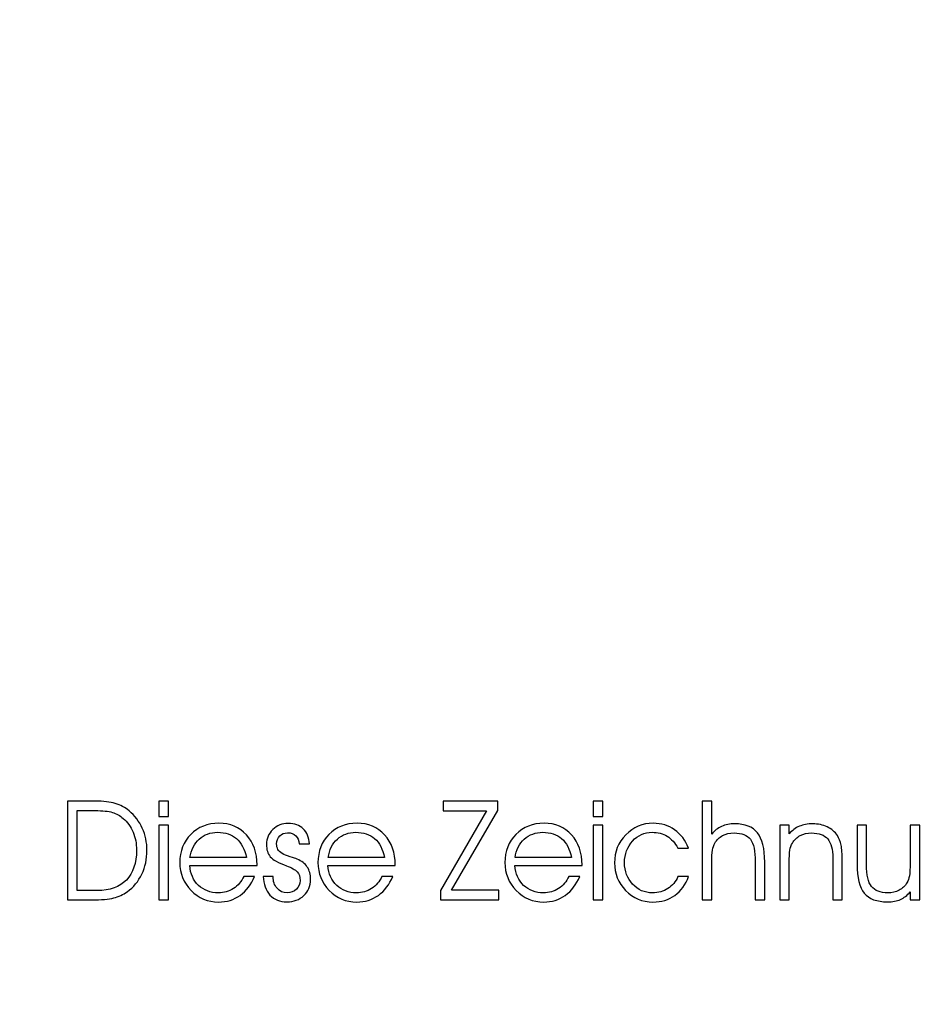
# Model space of a CAD drawing. Units: centimetres. Extents: x -10.2 to 10.5, y -13.7 to 14.1.
# Drawn here: x 7.6 to 7.9, y 3.5 to 3.8 of the extents above; entities that cross this region are included whole.
import ezdxf

# ---------------------------------------------------------------- set-up
doc = ezdxf.new("R2010")
doc.units = ezdxf.units.CM
doc.header["$MEASUREMENT"] = 0
doc.layers.add('LAYER01', color=7, linetype='Continuous')

msp = doc.modelspace()

# ---------------------------------------------------------------- linework, layer by layer
at = {"layer": 'LAYER01'}
for points, knots in [([(-10.11239, 1.2237), (-10.11239, 1.2237), (-10.11239, 14.10252), (-10.11239, 14.10252), (-10.11239, 14.10252), (-10.11239, 14.10252), (10.54263, 14.10252), (10.54263, 14.10252), (10.54263, 14.10252), (10.54263, 14.10252), (10.54263, 1.2237), (10.54263, 1.2237), (10.54263, 1.2237), (10.54263, 1.2237), (-10.11239, 1.2237), (-10.11239, 1.2237)], [0, 0, 0, 0, 0.25, 0.25, 0.25, 0.25, 0.5, 0.5, 0.5, 0.5, 0.75, 0.75, 0.75, 0.75, 1, 1, 1, 1]), ([(7.58901, 3.58052), (7.58901, 3.58052), (7.59784, 3.58052), (7.59784, 3.58052), (7.59784, 3.58052), (7.60028, 3.58052), (7.60232, 3.58028), (7.60397, 3.57979), (7.60397, 3.57979), (7.60563, 3.57931), (7.6071, 3.57854), (7.60836, 3.57747), (7.60836, 3.57747), (7.61014, 3.57597), (7.61152, 3.57415), (7.6125, 3.57198), (7.6125, 3.57198), (7.61348, 3.56982), (7.61397, 3.56751), (7.61397, 3.56505), (7.61397, 3.56505), (7.61397, 3.56231), (7.61343, 3.55981), (7.61235, 3.55756), (7.61235, 3.55756), (7.61127, 3.5553), (7.60974, 3.55346), (7.60776, 3.55204), (7.60776, 3.55204), (7.60646, 3.55112), (7.60504, 3.55046), (7.60351, 3.55006), (7.60351, 3.55006), (7.60199, 3.54966), (7.59965, 3.54946), (7.59647, 3.54946), (7.59647, 3.54946), (7.59647, 3.54946), (7.58901, 3.54946), (7.58901, 3.54946), (7.58901, 3.54946), (7.58901, 3.54946), (7.58901, 3.58052), (7.58901, 3.58052)], [0, 0, 0, 0, 0.090909, 0.090909, 0.090909, 0.090909, 0.181818, 0.181818, 0.181818, 0.181818, 0.272727, 0.272727, 0.272727, 0.272727, 0.363636, 0.363636, 0.363636, 0.363636, 0.454545, 0.454545, 0.454545, 0.454545, 0.545455, 0.545455, 0.545455, 0.545455, 0.636364, 0.636364, 0.636364, 0.636364, 0.727273, 0.727273, 0.727273, 0.727273, 0.818182, 0.818182, 0.818182, 0.818182, 0.909091, 0.909091, 0.909091, 0.909091, 1, 1, 1, 1]), ([(7.62072, 3.57568), (7.62072, 3.57568), (7.61771, 3.57568), (7.61771, 3.57568), (7.61771, 3.57568), (7.61771, 3.57568), (7.61771, 3.58052), (7.61771, 3.58052), (7.61771, 3.58052), (7.61771, 3.58052), (7.62072, 3.58052), (7.62072, 3.58052), (7.62072, 3.58052), (7.62072, 3.58052), (7.62072, 3.57568), (7.62072, 3.57568)], [0, 0, 0, 0, 0.25, 0.25, 0.25, 0.25, 0.5, 0.5, 0.5, 0.5, 0.75, 0.75, 0.75, 0.75, 1, 1, 1, 1]), ([(7.72078, 3.57747), (7.72078, 3.57747), (7.70714, 3.57747), (7.70714, 3.57747), (7.70714, 3.57747), (7.70714, 3.57747), (7.70714, 3.58052), (7.70714, 3.58052), (7.70714, 3.58052), (7.70714, 3.58052), (7.72432, 3.58052), (7.72432, 3.58052), (7.72432, 3.58052), (7.72432, 3.58052), (7.72432, 3.5776), (7.72432, 3.5776), (7.72432, 3.5776), (7.72432, 3.5776), (7.70976, 3.55247), (7.70976, 3.55247), (7.70976, 3.55247), (7.70976, 3.55247), (7.72462, 3.55247), (7.72462, 3.55247), (7.72462, 3.55247), (7.72462, 3.55247), (7.72462, 3.54946), (7.72462, 3.54946), (7.72462, 3.54946), (7.72462, 3.54946), (7.70627, 3.54946), (7.70627, 3.54946), (7.70627, 3.54946), (7.70627, 3.54946), (7.70627, 3.55238), (7.70627, 3.55238), (7.70627, 3.55238), (7.70627, 3.55238), (7.72078, 3.57747), (7.72078, 3.57747)], [0, 0, 0, 0, 0.1, 0.1, 0.1, 0.1, 0.2, 0.2, 0.2, 0.2, 0.3, 0.3, 0.3, 0.3, 0.4, 0.4, 0.4, 0.4, 0.5, 0.5, 0.5, 0.5, 0.6, 0.6, 0.6, 0.6, 0.7, 0.7, 0.7, 0.7, 0.8, 0.8, 0.8, 0.8, 0.9, 0.9, 0.9, 0.9, 1, 1, 1, 1]), ([(7.75738, 3.57568), (7.75738, 3.57568), (7.75437, 3.57568), (7.75437, 3.57568), (7.75437, 3.57568), (7.75437, 3.57568), (7.75437, 3.58052), (7.75437, 3.58052), (7.75437, 3.58052), (7.75437, 3.58052), (7.75738, 3.58052), (7.75738, 3.58052), (7.75738, 3.58052), (7.75738, 3.58052), (7.75738, 3.57568), (7.75738, 3.57568)], [0, 0, 0, 0, 0.25, 0.25, 0.25, 0.25, 0.5, 0.5, 0.5, 0.5, 0.75, 0.75, 0.75, 0.75, 1, 1, 1, 1]), ([(7.78867, 3.58052), (7.78867, 3.58052), (7.79163, 3.58052), (7.79163, 3.58052), (7.79163, 3.58052), (7.79163, 3.58052), (7.79163, 3.57016), (7.79163, 3.57016), (7.79163, 3.57016), (7.7925, 3.57123), (7.79354, 3.57204), (7.79475, 3.57258), (7.79475, 3.57258), (7.79597, 3.57312), (7.79733, 3.57339), (7.79884, 3.57339), (7.79884, 3.57339), (7.80213, 3.57339), (7.80454, 3.57245), (7.80604, 3.57056), (7.80604, 3.57056), (7.80755, 3.56868), (7.80831, 3.56561), (7.80831, 3.56138), (7.80831, 3.56138), (7.80831, 3.56138), (7.80831, 3.54946), (7.80831, 3.54946), (7.80831, 3.54946), (7.80831, 3.54946), (7.80534, 3.54946), (7.80534, 3.54946), (7.80534, 3.54946), (7.80534, 3.54946), (7.80534, 3.56142), (7.80534, 3.56142), (7.80534, 3.56142), (7.80534, 3.56482), (7.80483, 3.56719), (7.80381, 3.56851), (7.80381, 3.56851), (7.80278, 3.56984), (7.80107, 3.57051), (7.79867, 3.57051), (7.79867, 3.57051), (7.7973, 3.57051), (7.79611, 3.57023), (7.79507, 3.56968), (7.79507, 3.56968), (7.79405, 3.56914), (7.79323, 3.56835), (7.79263, 3.56733), (7.79263, 3.56733), (7.79226, 3.56669), (7.792, 3.56596), (7.79185, 3.56514), (7.79185, 3.56514), (7.7917, 3.56433), (7.79163, 3.5629), (7.79163, 3.56087), (7.79163, 3.56087), (7.79163, 3.56087), (7.79163, 3.54946), (7.79163, 3.54946), (7.79163, 3.54946), (7.79163, 3.54946), (7.78867, 3.54946), (7.78867, 3.54946), (7.78867, 3.54946), (7.78867, 3.54946), (7.78867, 3.58052), (7.78867, 3.58052)], [0, 0, 0, 0, 0.055556, 0.055556, 0.055556, 0.055556, 0.111111, 0.111111, 0.111111, 0.111111, 0.166667, 0.166667, 0.166667, 0.166667, 0.222222, 0.222222, 0.222222, 0.222222, 0.277778, 0.277778, 0.277778, 0.277778, 0.333333, 0.333333, 0.333333, 0.333333, 0.388889, 0.388889, 0.388889, 0.388889, 0.444444, 0.444444, 0.444444, 0.444444, 0.5, 0.5, 0.5, 0.5, 0.555556, 0.555556, 0.555556, 0.555556, 0.611111, 0.611111, 0.611111, 0.611111, 0.666667, 0.666667, 0.666667, 0.666667, 0.722222, 0.722222, 0.722222, 0.722222, 0.777778, 0.777778, 0.777778, 0.777778, 0.833333, 0.833333, 0.833333, 0.833333, 0.888889, 0.888889, 0.888889, 0.888889, 0.944444, 0.944444, 0.944444, 0.944444, 1, 1, 1, 1]), ([(7.59202, 3.57755), (7.59202, 3.57755), (7.59202, 3.55238), (7.59202, 3.55238), (7.59202, 3.55238), (7.59202, 3.55238), (7.59835, 3.55238), (7.59835, 3.55238), (7.59835, 3.55238), (7.60231, 3.55238), (7.60535, 3.55349), (7.60748, 3.55571), (7.60748, 3.55571), (7.60962, 3.55793), (7.61069, 3.56107), (7.61069, 3.56513), (7.61069, 3.56513), (7.61069, 3.56717), (7.61032, 3.56905), (7.6096, 3.57077), (7.6096, 3.57077), (7.60887, 3.57249), (7.60783, 3.57394), (7.60648, 3.5751), (7.60648, 3.5751), (7.60547, 3.57598), (7.60434, 3.57661), (7.60309, 3.57699), (7.60309, 3.57699), (7.60184, 3.57736), (7.60002, 3.57755), (7.59763, 3.57755), (7.59763, 3.57755), (7.59763, 3.57755), (7.59202, 3.57755), (7.59202, 3.57755)], [0, 0, 0, 0, 0.111111, 0.111111, 0.111111, 0.111111, 0.222222, 0.222222, 0.222222, 0.222222, 0.333333, 0.333333, 0.333333, 0.333333, 0.444444, 0.444444, 0.444444, 0.444444, 0.555556, 0.555556, 0.555556, 0.555556, 0.666667, 0.666667, 0.666667, 0.666667, 0.777778, 0.777778, 0.777778, 0.777778, 0.888889, 0.888889, 0.888889, 0.888889, 1, 1, 1, 1]), ([(7.64859, 3.56023), (7.64859, 3.56023), (7.62741, 3.56023), (7.62741, 3.56023), (7.62741, 3.56023), (7.6276, 3.55768), (7.62852, 3.55562), (7.63019, 3.55404), (7.63019, 3.55404), (7.63185, 3.55247), (7.63392, 3.55168), (7.63641, 3.55168), (7.63641, 3.55168), (7.63817, 3.55168), (7.63976, 3.55214), (7.64117, 3.55305), (7.64117, 3.55305), (7.64257, 3.55397), (7.64366, 3.55523), (7.64443, 3.55686), (7.64443, 3.55686), (7.64443, 3.55686), (7.64784, 3.55686), (7.64784, 3.55686), (7.64784, 3.55686), (7.64676, 3.55426), (7.64524, 3.55228), (7.64329, 3.55089), (7.64329, 3.55089), (7.64133, 3.5495), (7.63907, 3.5488), (7.6365, 3.5488), (7.6365, 3.5488), (7.63309, 3.5488), (7.6302, 3.55001), (7.62784, 3.55244), (7.62784, 3.55244), (7.62548, 3.55488), (7.6243, 3.5578), (7.6243, 3.56121), (7.6243, 3.56121), (7.6243, 3.56478), (7.62546, 3.56773), (7.62776, 3.57006), (7.62776, 3.57006), (7.63007, 3.5724), (7.63303, 3.57356), (7.63662, 3.57356), (7.63662, 3.57356), (7.64015, 3.57356), (7.64303, 3.57235), (7.64525, 3.56992), (7.64525, 3.56992), (7.64748, 3.56749), (7.64859, 3.56433), (7.64859, 3.56045), (7.64859, 3.56045), (7.64859, 3.56045), (7.64859, 3.56023), (7.64859, 3.56023)], [0, 0, 0, 0, 0.066667, 0.066667, 0.066667, 0.066667, 0.133333, 0.133333, 0.133333, 0.133333, 0.2, 0.2, 0.2, 0.2, 0.266667, 0.266667, 0.266667, 0.266667, 0.333333, 0.333333, 0.333333, 0.333333, 0.4, 0.4, 0.4, 0.4, 0.466667, 0.466667, 0.466667, 0.466667, 0.533333, 0.533333, 0.533333, 0.533333, 0.6, 0.6, 0.6, 0.6, 0.666667, 0.666667, 0.666667, 0.666667, 0.733333, 0.733333, 0.733333, 0.733333, 0.8, 0.8, 0.8, 0.8, 0.866667, 0.866667, 0.866667, 0.866667, 0.933333, 0.933333, 0.933333, 0.933333, 1, 1, 1, 1]), ([(7.69206, 3.56023), (7.69206, 3.56023), (7.67088, 3.56023), (7.67088, 3.56023), (7.67088, 3.56023), (7.67107, 3.55768), (7.67199, 3.55562), (7.67366, 3.55404), (7.67366, 3.55404), (7.67532, 3.55247), (7.67739, 3.55168), (7.67988, 3.55168), (7.67988, 3.55168), (7.68164, 3.55168), (7.68323, 3.55214), (7.68464, 3.55305), (7.68464, 3.55305), (7.68604, 3.55397), (7.68713, 3.55523), (7.6879, 3.55686), (7.6879, 3.55686), (7.6879, 3.55686), (7.69131, 3.55686), (7.69131, 3.55686), (7.69131, 3.55686), (7.69023, 3.55426), (7.68871, 3.55228), (7.68676, 3.55089), (7.68676, 3.55089), (7.6848, 3.5495), (7.68254, 3.5488), (7.67997, 3.5488), (7.67997, 3.5488), (7.67656, 3.5488), (7.67367, 3.55001), (7.67131, 3.55244), (7.67131, 3.55244), (7.66895, 3.55488), (7.66777, 3.5578), (7.66777, 3.56121), (7.66777, 3.56121), (7.66777, 3.56478), (7.66893, 3.56773), (7.67123, 3.57006), (7.67123, 3.57006), (7.67354, 3.5724), (7.6765, 3.57356), (7.68009, 3.57356), (7.68009, 3.57356), (7.68362, 3.57356), (7.6865, 3.57235), (7.68872, 3.56992), (7.68872, 3.56992), (7.69095, 3.56749), (7.69206, 3.56433), (7.69206, 3.56045), (7.69206, 3.56045), (7.69206, 3.56045), (7.69206, 3.56023), (7.69206, 3.56023)], [0, 0, 0, 0, 0.066667, 0.066667, 0.066667, 0.066667, 0.133333, 0.133333, 0.133333, 0.133333, 0.2, 0.2, 0.2, 0.2, 0.266667, 0.266667, 0.266667, 0.266667, 0.333333, 0.333333, 0.333333, 0.333333, 0.4, 0.4, 0.4, 0.4, 0.466667, 0.466667, 0.466667, 0.466667, 0.533333, 0.533333, 0.533333, 0.533333, 0.6, 0.6, 0.6, 0.6, 0.666667, 0.666667, 0.666667, 0.666667, 0.733333, 0.733333, 0.733333, 0.733333, 0.8, 0.8, 0.8, 0.8, 0.866667, 0.866667, 0.866667, 0.866667, 0.933333, 0.933333, 0.933333, 0.933333, 1, 1, 1, 1]), ([(7.75087, 3.56023), (7.75087, 3.56023), (7.72969, 3.56023), (7.72969, 3.56023), (7.72969, 3.56023), (7.72988, 3.55768), (7.7308, 3.55562), (7.73247, 3.55404), (7.73247, 3.55404), (7.73413, 3.55247), (7.7362, 3.55168), (7.73869, 3.55168), (7.73869, 3.55168), (7.74045, 3.55168), (7.74204, 3.55214), (7.74345, 3.55305), (7.74345, 3.55305), (7.74485, 3.55397), (7.74594, 3.55523), (7.74671, 3.55686), (7.74671, 3.55686), (7.74671, 3.55686), (7.75012, 3.55686), (7.75012, 3.55686), (7.75012, 3.55686), (7.74904, 3.55426), (7.74752, 3.55228), (7.74557, 3.55089), (7.74557, 3.55089), (7.74361, 3.5495), (7.74135, 3.5488), (7.73878, 3.5488), (7.73878, 3.5488), (7.73537, 3.5488), (7.73248, 3.55001), (7.73012, 3.55244), (7.73012, 3.55244), (7.72776, 3.55488), (7.72658, 3.5578), (7.72658, 3.56121), (7.72658, 3.56121), (7.72658, 3.56478), (7.72774, 3.56773), (7.73004, 3.57006), (7.73004, 3.57006), (7.73235, 3.5724), (7.73531, 3.57356), (7.7389, 3.57356), (7.7389, 3.57356), (7.74243, 3.57356), (7.74531, 3.57235), (7.74753, 3.56992), (7.74753, 3.56992), (7.74976, 3.56749), (7.75087, 3.56433), (7.75087, 3.56045), (7.75087, 3.56045), (7.75087, 3.56045), (7.75087, 3.56023), (7.75087, 3.56023)], [0, 0, 0, 0, 0.066667, 0.066667, 0.066667, 0.066667, 0.133333, 0.133333, 0.133333, 0.133333, 0.2, 0.2, 0.2, 0.2, 0.266667, 0.266667, 0.266667, 0.266667, 0.333333, 0.333333, 0.333333, 0.333333, 0.4, 0.4, 0.4, 0.4, 0.466667, 0.466667, 0.466667, 0.466667, 0.533333, 0.533333, 0.533333, 0.533333, 0.6, 0.6, 0.6, 0.6, 0.666667, 0.666667, 0.666667, 0.666667, 0.733333, 0.733333, 0.733333, 0.733333, 0.8, 0.8, 0.8, 0.8, 0.866667, 0.866667, 0.866667, 0.866667, 0.933333, 0.933333, 0.933333, 0.933333, 1, 1, 1, 1]), ([(7.78101, 3.56572), (7.78008, 3.56742), (7.77895, 3.56868), (7.77763, 3.5695), (7.77763, 3.5695), (7.7763, 3.57032), (7.77472, 3.57072), (7.77288, 3.57072), (7.77288, 3.57072), (7.77047, 3.57072), (7.76841, 3.56981), (7.76673, 3.56797), (7.76673, 3.56797), (7.76505, 3.56614), (7.76421, 3.56387), (7.76421, 3.56117), (7.76421, 3.56117), (7.76421, 3.55847), (7.76505, 3.55622), (7.76675, 3.5544), (7.76675, 3.5544), (7.76843, 3.55259), (7.77052, 3.55168), (7.77301, 3.55168), (7.77301, 3.55168), (7.77483, 3.55168), (7.77644, 3.55213), (7.77783, 3.55303), (7.77783, 3.55303), (7.77922, 3.55392), (7.78028, 3.55517), (7.78101, 3.5568), (7.78101, 3.5568), (7.78101, 3.5568), (7.78433, 3.5568), (7.78433, 3.5568), (7.78433, 3.5568), (7.78342, 3.55425), (7.782, 3.55228), (7.78005, 3.55089), (7.78005, 3.55089), (7.7781, 3.5495), (7.7758, 3.5488), (7.77316, 3.5488), (7.77316, 3.5488), (7.76976, 3.5488), (7.76689, 3.55001), (7.76455, 3.55242), (7.76455, 3.55242), (7.76222, 3.55483), (7.76105, 3.55773), (7.76105, 3.56113), (7.76105, 3.56113), (7.76105, 3.5646), (7.76223, 3.56754), (7.7646, 3.56995), (7.7646, 3.56995), (7.76696, 3.57236), (7.76985, 3.57356), (7.77325, 3.57356), (7.77325, 3.57356), (7.77579, 3.57356), (7.77803, 3.57288), (7.77997, 3.5715), (7.77997, 3.5715), (7.78192, 3.57014), (7.78337, 3.56821), (7.78433, 3.56572), (7.78433, 3.56572), (7.78433, 3.56572), (7.78101, 3.56572), (7.78101, 3.56572)], [0, 0, 0, 0, 0.055556, 0.055556, 0.055556, 0.055556, 0.111111, 0.111111, 0.111111, 0.111111, 0.166667, 0.166667, 0.166667, 0.166667, 0.222222, 0.222222, 0.222222, 0.222222, 0.277778, 0.277778, 0.277778, 0.277778, 0.333333, 0.333333, 0.333333, 0.333333, 0.388889, 0.388889, 0.388889, 0.388889, 0.444444, 0.444444, 0.444444, 0.444444, 0.5, 0.5, 0.5, 0.5, 0.555556, 0.555556, 0.555556, 0.555556, 0.611111, 0.611111, 0.611111, 0.611111, 0.666667, 0.666667, 0.666667, 0.666667, 0.722222, 0.722222, 0.722222, 0.722222, 0.777778, 0.777778, 0.777778, 0.777778, 0.833333, 0.833333, 0.833333, 0.833333, 0.888889, 0.888889, 0.888889, 0.888889, 0.944444, 0.944444, 0.944444, 0.944444, 1, 1, 1, 1]), ([(7.61771, 3.54946), (7.61771, 3.54946), (7.61771, 3.57292), (7.61771, 3.57292), (7.61771, 3.57292), (7.61771, 3.57292), (7.62072, 3.57292), (7.62072, 3.57292), (7.62072, 3.57292), (7.62072, 3.57292), (7.62072, 3.54946), (7.62072, 3.54946), (7.62072, 3.54946), (7.62072, 3.54946), (7.61771, 3.54946), (7.61771, 3.54946)], [0, 0, 0, 0, 0.25, 0.25, 0.25, 0.25, 0.5, 0.5, 0.5, 0.5, 0.75, 0.75, 0.75, 0.75, 1, 1, 1, 1]), ([(7.64526, 3.56278), (7.6447, 3.56541), (7.64365, 3.5674), (7.64213, 3.56873), (7.64213, 3.56873), (7.64061, 3.57006), (7.63863, 3.57072), (7.63618, 3.57072), (7.63618, 3.57072), (7.63391, 3.57072), (7.63198, 3.57001), (7.6304, 3.56858), (7.6304, 3.56858), (7.62882, 3.56714), (7.62786, 3.56521), (7.6275, 3.56278), (7.6275, 3.56278), (7.6275, 3.56278), (7.64526, 3.56278), (7.64526, 3.56278)], [0, 0, 0, 0, 0.2, 0.2, 0.2, 0.2, 0.4, 0.4, 0.4, 0.4, 0.6, 0.6, 0.6, 0.6, 0.8, 0.8, 0.8, 0.8, 1, 1, 1, 1]), ([(7.65056, 3.55684), (7.65056, 3.55684), (7.65365, 3.55684), (7.65365, 3.55684), (7.65365, 3.55684), (7.65365, 3.55684), (7.65365, 3.55675), (7.65365, 3.55675), (7.65365, 3.55675), (7.65365, 3.55529), (7.65407, 3.55408), (7.65491, 3.55312), (7.65491, 3.55312), (7.65575, 3.55216), (7.65679, 3.55168), (7.65803, 3.55168), (7.65803, 3.55168), (7.65921, 3.55168), (7.66018, 3.55205), (7.66097, 3.55279), (7.66097, 3.55279), (7.66175, 3.55353), (7.66214, 3.55446), (7.66214, 3.55558), (7.66214, 3.55558), (7.66214, 3.5567), (7.66183, 3.55761), (7.66122, 3.55829), (7.66122, 3.55829), (7.6606, 3.55897), (7.65948, 3.55962), (7.65785, 3.56021), (7.65785, 3.56021), (7.65525, 3.56114), (7.65355, 3.56208), (7.65276, 3.56304), (7.65276, 3.56304), (7.65196, 3.56401), (7.65156, 3.56531), (7.65156, 3.56693), (7.65156, 3.56693), (7.65156, 3.56877), (7.65222, 3.57032), (7.65356, 3.5716), (7.65356, 3.5716), (7.65488, 3.57288), (7.6565, 3.57352), (7.65838, 3.57352), (7.65838, 3.57352), (7.66039, 3.57352), (7.66198, 3.57295), (7.66316, 3.57182), (7.66316, 3.57182), (7.66434, 3.57067), (7.66497, 3.56909), (7.66506, 3.56706), (7.66506, 3.56706), (7.66506, 3.56706), (7.66184, 3.56706), (7.66184, 3.56706), (7.66184, 3.56706), (7.66177, 3.56817), (7.66142, 3.56903), (7.66079, 3.56964), (7.66079, 3.56964), (7.66015, 3.57025), (7.65929, 3.57056), (7.65819, 3.57056), (7.65819, 3.57056), (7.65721, 3.57056), (7.6564, 3.57023), (7.65574, 3.56957), (7.65574, 3.56957), (7.65509, 3.5689), (7.65476, 3.56808), (7.65476, 3.5671), (7.65476, 3.5671), (7.65476, 3.5664), (7.6549, 3.56582), (7.65517, 3.56534), (7.65517, 3.56534), (7.65543, 3.56486), (7.65588, 3.56443), (7.65651, 3.56405), (7.65651, 3.56405), (7.65707, 3.56369), (7.6579, 3.56335), (7.65899, 3.56302), (7.65899, 3.56302), (7.66008, 3.5627), (7.66081, 3.56245), (7.66118, 3.5623), (7.66118, 3.5623), (7.66264, 3.56168), (7.66372, 3.56085), (7.66441, 3.5598), (7.66441, 3.5598), (7.6651, 3.55876), (7.66544, 3.55745), (7.66544, 3.55584), (7.66544, 3.55584), (7.66544, 3.55382), (7.66474, 3.55215), (7.66333, 3.55082), (7.66333, 3.55082), (7.66193, 3.5495), (7.66014, 3.54884), (7.65798, 3.54884), (7.65798, 3.54884), (7.65578, 3.54884), (7.65401, 3.54956), (7.65267, 3.551), (7.65267, 3.551), (7.65133, 3.55245), (7.65063, 3.5544), (7.65056, 3.55684)], [0, 0, 0, 0, 0.034483, 0.034483, 0.034483, 0.034483, 0.068966, 0.068966, 0.068966, 0.068966, 0.103448, 0.103448, 0.103448, 0.103448, 0.137931, 0.137931, 0.137931, 0.137931, 0.172414, 0.172414, 0.172414, 0.172414, 0.206897, 0.206897, 0.206897, 0.206897, 0.241379, 0.241379, 0.241379, 0.241379, 0.275862, 0.275862, 0.275862, 0.275862, 0.310345, 0.310345, 0.310345, 0.310345, 0.344828, 0.344828, 0.344828, 0.344828, 0.37931, 0.37931, 0.37931, 0.37931, 0.413793, 0.413793, 0.413793, 0.413793, 0.448276, 0.448276, 0.448276, 0.448276, 0.482759, 0.482759, 0.482759, 0.482759, 0.517241, 0.517241, 0.517241, 0.517241, 0.551724, 0.551724, 0.551724, 0.551724, 0.586207, 0.586207, 0.586207, 0.586207, 0.62069, 0.62069, 0.62069, 0.62069, 0.655172, 0.655172, 0.655172, 0.655172, 0.689655, 0.689655, 0.689655, 0.689655, 0.724138, 0.724138, 0.724138, 0.724138, 0.758621, 0.758621, 0.758621, 0.758621, 0.793103, 0.793103, 0.793103, 0.793103, 0.827586, 0.827586, 0.827586, 0.827586, 0.862069, 0.862069, 0.862069, 0.862069, 0.896552, 0.896552, 0.896552, 0.896552, 0.931034, 0.931034, 0.931034, 0.931034, 0.965517, 0.965517, 0.965517, 0.965517, 1, 1, 1, 1]), ([(7.68873, 3.56278), (7.68817, 3.56541), (7.68712, 3.5674), (7.6856, 3.56873), (7.6856, 3.56873), (7.68408, 3.57006), (7.6821, 3.57072), (7.67965, 3.57072), (7.67965, 3.57072), (7.67738, 3.57072), (7.67545, 3.57001), (7.67387, 3.56858), (7.67387, 3.56858), (7.67229, 3.56714), (7.67133, 3.56521), (7.67097, 3.56278), (7.67097, 3.56278), (7.67097, 3.56278), (7.68873, 3.56278), (7.68873, 3.56278)], [0, 0, 0, 0, 0.2, 0.2, 0.2, 0.2, 0.4, 0.4, 0.4, 0.4, 0.6, 0.6, 0.6, 0.6, 0.8, 0.8, 0.8, 0.8, 1, 1, 1, 1]), ([(7.74754, 3.56278), (7.74698, 3.56541), (7.74593, 3.5674), (7.74441, 3.56873), (7.74441, 3.56873), (7.74289, 3.57006), (7.74091, 3.57072), (7.73846, 3.57072), (7.73846, 3.57072), (7.73619, 3.57072), (7.73426, 3.57001), (7.73268, 3.56858), (7.73268, 3.56858), (7.7311, 3.56714), (7.73014, 3.56521), (7.72978, 3.56278), (7.72978, 3.56278), (7.72978, 3.56278), (7.74754, 3.56278), (7.74754, 3.56278)], [0, 0, 0, 0, 0.2, 0.2, 0.2, 0.2, 0.4, 0.4, 0.4, 0.4, 0.6, 0.6, 0.6, 0.6, 0.8, 0.8, 0.8, 0.8, 1, 1, 1, 1]), ([(7.75437, 3.54946), (7.75437, 3.54946), (7.75437, 3.57292), (7.75437, 3.57292), (7.75437, 3.57292), (7.75437, 3.57292), (7.75738, 3.57292), (7.75738, 3.57292), (7.75738, 3.57292), (7.75738, 3.57292), (7.75738, 3.54946), (7.75738, 3.54946), (7.75738, 3.54946), (7.75738, 3.54946), (7.75437, 3.54946), (7.75437, 3.54946)], [0, 0, 0, 0, 0.25, 0.25, 0.25, 0.25, 0.5, 0.5, 0.5, 0.5, 0.75, 0.75, 0.75, 0.75, 1, 1, 1, 1]), ([(7.81309, 3.57292), (7.81309, 3.57292), (7.81601, 3.57292), (7.81601, 3.57292), (7.81601, 3.57292), (7.81601, 3.57292), (7.81601, 3.57025), (7.81601, 3.57025), (7.81601, 3.57025), (7.81693, 3.57132), (7.818, 3.57211), (7.81922, 3.57262), (7.81922, 3.57262), (7.82044, 3.57313), (7.82183, 3.57339), (7.82339, 3.57339), (7.82339, 3.57339), (7.82511, 3.57339), (7.82664, 3.57307), (7.82798, 3.57243), (7.82798, 3.57243), (7.82933, 3.57179), (7.83039, 3.57087), (7.83117, 3.56968), (7.83117, 3.56968), (7.83171, 3.56884), (7.8321, 3.56786), (7.83234, 3.56672), (7.83234, 3.56672), (7.83257, 3.56559), (7.83269, 3.56393), (7.83269, 3.56172), (7.83269, 3.56172), (7.83269, 3.56172), (7.83269, 3.54946), (7.83269, 3.54946), (7.83269, 3.54946), (7.83269, 3.54946), (7.82972, 3.54946), (7.82972, 3.54946), (7.82972, 3.54946), (7.82972, 3.54946), (7.82972, 3.56259), (7.82972, 3.56259), (7.82972, 3.56259), (7.82972, 3.56537), (7.82919, 3.56738), (7.82814, 3.56863), (7.82814, 3.56863), (7.82707, 3.56988), (7.82538, 3.57051), (7.82305, 3.57051), (7.82305, 3.57051), (7.82168, 3.57051), (7.82049, 3.57023), (7.81945, 3.56968), (7.81945, 3.56968), (7.81843, 3.56914), (7.81761, 3.56835), (7.81701, 3.56733), (7.81701, 3.56733), (7.81664, 3.56669), (7.81638, 3.56596), (7.81623, 3.56514), (7.81623, 3.56514), (7.81608, 3.56433), (7.81601, 3.5629), (7.81601, 3.56087), (7.81601, 3.56087), (7.81601, 3.56087), (7.81601, 3.54946), (7.81601, 3.54946), (7.81601, 3.54946), (7.81601, 3.54946), (7.81309, 3.54946), (7.81309, 3.54946), (7.81309, 3.54946), (7.81309, 3.54946), (7.81309, 3.57292), (7.81309, 3.57292)], [0, 0, 0, 0, 0.05, 0.05, 0.05, 0.05, 0.1, 0.1, 0.1, 0.1, 0.15, 0.15, 0.15, 0.15, 0.2, 0.2, 0.2, 0.2, 0.25, 0.25, 0.25, 0.25, 0.3, 0.3, 0.3, 0.3, 0.35, 0.35, 0.35, 0.35, 0.4, 0.4, 0.4, 0.4, 0.45, 0.45, 0.45, 0.45, 0.5, 0.5, 0.5, 0.5, 0.55, 0.55, 0.55, 0.55, 0.6, 0.6, 0.6, 0.6, 0.65, 0.65, 0.65, 0.65, 0.7, 0.7, 0.7, 0.7, 0.75, 0.75, 0.75, 0.75, 0.8, 0.8, 0.8, 0.8, 0.85, 0.85, 0.85, 0.85, 0.9, 0.9, 0.9, 0.9, 0.95, 0.95, 0.95, 0.95, 1, 1, 1, 1]), ([(7.83738, 3.57292), (7.83738, 3.57292), (7.84035, 3.57292), (7.84035, 3.57292), (7.84035, 3.57292), (7.84035, 3.57292), (7.84035, 3.56047), (7.84035, 3.56047), (7.84035, 3.56047), (7.84035, 3.55727), (7.84086, 3.55501), (7.8419, 3.55368), (7.8419, 3.55368), (7.84294, 3.55234), (7.84465, 3.55168), (7.84702, 3.55168), (7.84702, 3.55168), (7.84838, 3.55168), (7.84956, 3.55196), (7.85058, 3.5525), (7.85058, 3.5525), (7.85161, 3.55305), (7.85243, 3.55384), (7.85306, 3.55488), (7.85306, 3.55488), (7.85341, 3.55549), (7.85367, 3.55622), (7.85383, 3.55705), (7.85383, 3.55705), (7.85398, 3.55788), (7.85406, 3.55932), (7.85406, 3.56138), (7.85406, 3.56138), (7.85406, 3.56138), (7.85406, 3.57292), (7.85406, 3.57292), (7.85406, 3.57292), (7.85406, 3.57292), (7.85707, 3.57292), (7.85707, 3.57292), (7.85707, 3.57292), (7.85707, 3.57292), (7.85707, 3.54946), (7.85707, 3.54946), (7.85707, 3.54946), (7.85707, 3.54946), (7.85406, 3.54946), (7.85406, 3.54946), (7.85406, 3.54946), (7.85406, 3.54946), (7.85406, 3.552), (7.85406, 3.552), (7.85406, 3.552), (7.85315, 3.55089), (7.85213, 3.55009), (7.85101, 3.54959), (7.85101, 3.54959), (7.84989, 3.54909), (7.84853, 3.54884), (7.84693, 3.54884), (7.84693, 3.54884), (7.84356, 3.54884), (7.84112, 3.54976), (7.83962, 3.55159), (7.83962, 3.55159), (7.83813, 3.55341), (7.83738, 3.55644), (7.83738, 3.56068), (7.83738, 3.56068), (7.83738, 3.56068), (7.83738, 3.57292), (7.83738, 3.57292)], [0, 0, 0, 0, 0.055556, 0.055556, 0.055556, 0.055556, 0.111111, 0.111111, 0.111111, 0.111111, 0.166667, 0.166667, 0.166667, 0.166667, 0.222222, 0.222222, 0.222222, 0.222222, 0.277778, 0.277778, 0.277778, 0.277778, 0.333333, 0.333333, 0.333333, 0.333333, 0.388889, 0.388889, 0.388889, 0.388889, 0.444444, 0.444444, 0.444444, 0.444444, 0.5, 0.5, 0.5, 0.5, 0.555556, 0.555556, 0.555556, 0.555556, 0.611111, 0.611111, 0.611111, 0.611111, 0.666667, 0.666667, 0.666667, 0.666667, 0.722222, 0.722222, 0.722222, 0.722222, 0.777778, 0.777778, 0.777778, 0.777778, 0.833333, 0.833333, 0.833333, 0.833333, 0.888889, 0.888889, 0.888889, 0.888889, 0.944444, 0.944444, 0.944444, 0.944444, 1, 1, 1, 1])]:
    msp.add_open_spline(points, degree=3, knots=knots, dxfattribs=at)

doc.saveas('drawing.dxf')
